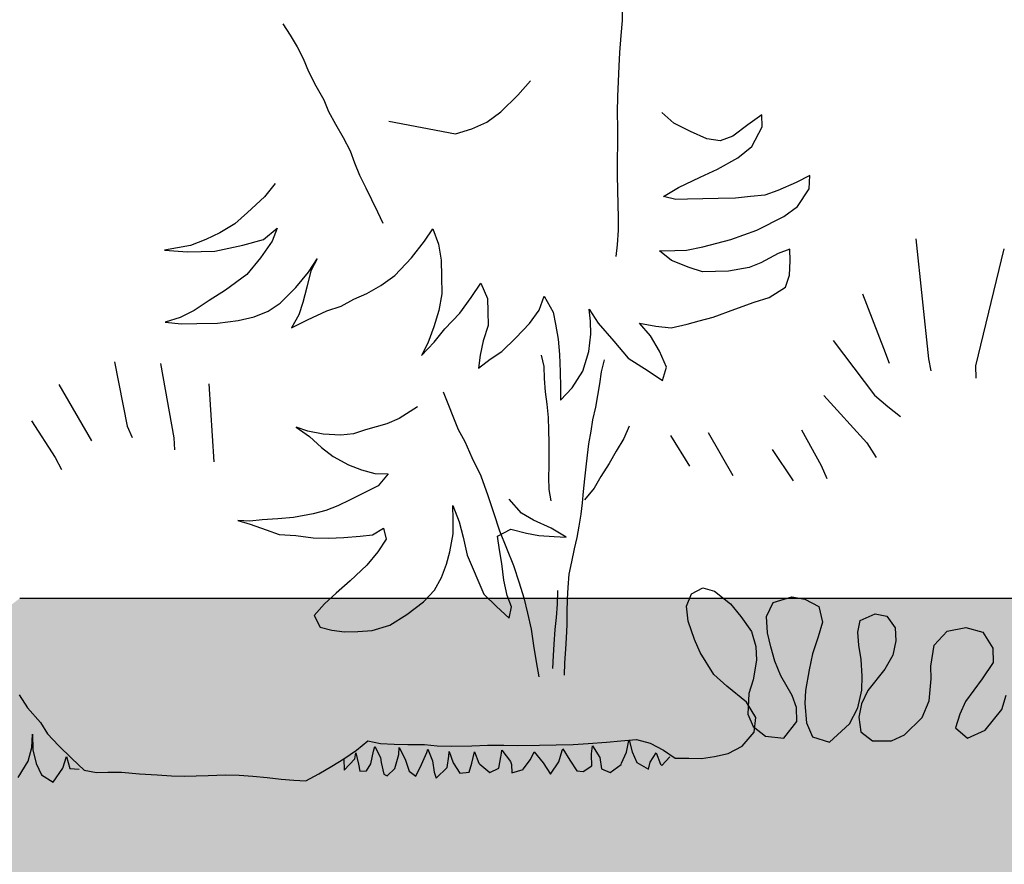
# Model space of a CAD drawing. Units: feet. Extents: x -143 to -29, y 106 to 257.
# Drawn here: x -113 to -111, y 214 to 216 of the extents above; entities that cross this region are included whole.
import ezdxf

# ---------------------------------------------------------------- set-up
doc = ezdxf.new("R2010")
doc.units = ezdxf.units.FT
doc.header["$MEASUREMENT"] = 0

# ---------------------------------------------------------------- blocks, each defined once
blk = doc.blocks.new('plant ele 08')
at = {"linetype": 'Continuous'}
for p, q in [((-485.71, 209.35), (-483.76, 206.14)), ((-389.52, 210.75), (-389.57, 207.49)), ((-389.57, 207.49), (-390.07, 203.34)), ((-483.76, 206.14), (-481.86, 202.73)), ((-481.86, 202.73), (-480.2, 199.43)), ((-390.07, 203.34), (-390.67, 198.48)), ((-480.2, 199.43), (-478.85, 195.67)), ((-390.67, 198.48), (-390.97, 194.62)), ((-478.85, 195.67), (-476.9, 191.61)), ((-390.97, 194.62), (-391.28, 190.31)), ((-476.9, 191.61), (-474.74, 187.5)), ((-419.78, 187.23), (-416.06, 191.21)), ((-391.28, 190.31), (-391.58, 186.05)), ((-474.74, 187.5), (-473.49, 184.15)), ((-424.73, 182.64), (-419.78, 187.23)), ((-473.49, 184.15), (-471.64, 180.54)), ((-391.58, 186.05), (-391.73, 181.64)), ((-428.75, 179.89), (-424.73, 182.64)), ((-391.73, 181.64), (-391.83, 177.08)), ((-471.64, 180.54), (-469.53, 176.73)), ((-456.47, 180.98), (-437.7, 176.86)), ((-433.08, 178.07), (-428.75, 179.89)), ((-375.79, 178.03), (-379.16, 181.13)), ((-350.83, 179.72), (-354.85, 176.98)), ((-350.85, 176.34), (-350.83, 179.72)), ((-469.53, 176.73), (-467.73, 172.93)), ((-437.7, 176.86), (-433.08, 178.07)), ((-391.83, 177.08), (-391.98, 172.57)), ((-371.19, 175.54), (-375.79, 178.03)), ((-354.85, 176.98), (-359.18, 173.92)), ((-353.97, 170.81), (-350.85, 176.34)), ((-366.58, 173.35), (-371.19, 175.54)), ((-362.89, 172.71), (-366.58, 173.35)), ((-359.18, 173.92), (-362.89, 172.71)), ((-467.73, 172.93), (-466.53, 169.42)), ((-391.98, 172.57), (-392.13, 168.27)), ((-357.99, 167.76), (-353.97, 170.81)), ((-466.53, 169.42), (-465.22, 165.91)), ((-392.13, 168.27), (-392.28, 163.86)), ((-363.86, 164.71), (-357.99, 167.76)), ((-465.22, 165.91), (-463.52, 162.3)), ((-368.8, 162.59), (-363.86, 164.71)), ((-489.21, 164.24), (-492.32, 160.56)), ((-463.52, 162.3), (-462.02, 158.9)), ((-392.28, 163.86), (-392.33, 159.5)), ((-374.98, 159.85), (-368.8, 162.59)), ((-337.7, 162.09), (-341.71, 160.27)), ((-338.03, 158.4), (-337.7, 162.09)), ((-492.32, 160.56), (-497.27, 156.28)), ((-392.33, 159.5), (-392.33, 155.64)), ((-379.3, 157.41), (-374.98, 159.85)), ((-341.71, 160.27), (-346.96, 158.14)), ((-497.27, 156.28), (-500.98, 153.22)), ((-462.02, 158.9), (-460.41, 155.39)), ((-375.92, 156.47), (-379.3, 157.41)), ((-372.53, 156.45), (-375.92, 156.47)), ((-368.22, 156.42), (-372.53, 156.45)), ((-363.91, 156.4), (-368.22, 156.42)), ((-358.98, 156.37), (-363.91, 156.4)), ((-354.67, 156.65), (-358.98, 156.37)), ((-350.66, 156.93), (-354.67, 156.65)), ((-346.96, 158.14), (-350.66, 156.93)), ((-341.44, 153.49), (-338.03, 158.4)), ((-460.41, 155.39), (-459.06, 152.18)), ((-392.33, 155.64), (-392.33, 151.73)), ((-345.46, 150.74), (-341.44, 153.49)), ((-505.31, 150.78), (-509.33, 148.96)), ((-500.98, 153.22), (-505.31, 150.78)), ((-493, 148.55), (-488.98, 151.61)), ((-488.98, 151.61), (-490.54, 147.92)), ((-392.33, 151.73), (-392.43, 148.23)), ((-353.19, 147.09), (-345.46, 150.74)), ((-509.33, 148.96), (-513.65, 147.45)), ((-498.87, 147.05), (-493, 148.55)), ((-490.54, 147.92), (-493.96, 143.32)), ((-447.43, 146.74), (-444.95, 150.11)), ((-444.95, 150.11), (-443.43, 145.79)), ((-392.43, 148.23), (-392.83, 144.07)), ((-517.35, 146.85), (-521.05, 146.26)), ((-521.05, 146.26), (-514.58, 145.61)), ((-513.65, 147.45), (-517.35, 146.85)), ((-514.58, 145.61), (-506.88, 145.56)), ((-506.88, 145.56), (-498.87, 147.05)), ((-451.16, 142.14), (-447.43, 146.74)), ((-443.43, 145.79), (-442.85, 141.17)), ((-360.59, 144.67), (-353.19, 147.09)), ((-493.96, 143.32), (-497.99, 138.73)), ((-480.44, 138.93), (-477.95, 142.61)), ((-477.95, 142.61), (-479.82, 139.23)), ((-392.83, 144.07), (-393.33, 140.81)), ((-373.24, 141.98), (-368.61, 142.87)), ((-368.61, 142.87), (-360.59, 144.67)), ((-308.21, 143.31), (-305.64, 109.32)), ((-456.11, 137.24), (-451.16, 142.14)), ((-442.85, 141.17), (-442.87, 136.55)), ((-377.56, 139.23), (-380.94, 142.02)), ((-380.94, 142.02), (-376.62, 142)), ((-376.62, 142), (-373.24, 141.98)), ((-347.38, 140.28), (-352.32, 137.85)), ((-343.98, 141.49), (-347.38, 140.28)), ((-344, 138.1), (-343.98, 141.49)), ((-283.41, 139.82), (-292.41, 106.94)), ((-497.99, 138.73), (-504.18, 134.45)), ((-484.16, 134.64), (-480.44, 138.93)), ((-479.82, 139.23), (-481.08, 134.62)), ((-460.13, 134.5), (-456.11, 137.24)), ((-372.65, 137.05), (-377.56, 139.23)), ((-368.96, 135.79), (-372.65, 137.05)), ((-352.32, 137.85), (-355.71, 136.64)), ((-344.33, 134.1), (-344, 138.1)), ((-504.18, 134.45), (-508.81, 131.71)), ((-488.8, 130.36), (-484.16, 134.64)), ((-481.08, 134.62), (-482.34, 130.32)), ((-464.15, 132.36), (-460.13, 134.5)), ((-442.87, 136.55), (-442.9, 131.62)), ((-434.6, 130.34), (-431.8, 134.32)), ((-431.8, 134.32), (-429.98, 130)), ((-365.27, 135.77), (-368.96, 135.79)), ((-361.57, 135.75), (-365.27, 135.77)), ((-355.71, 136.64), (-361.57, 135.75)), ((-345.59, 130.72), (-344.33, 134.1)), ((-508.81, 131.71), (-513.14, 128.97)), ((-467.86, 130.85), (-464.15, 132.36)), ((-442.9, 131.62), (-443.86, 127.01)), ((-513.14, 128.97), (-517.16, 127.14)), ((-492.2, 128.22), (-488.8, 130.36)), ((-482.34, 130.32), (-483.59, 126.94)), ((-475.57, 127.81), (-471.56, 129.02)), ((-471.56, 129.02), (-467.86, 130.85)), ((-438.01, 126.05), (-434.6, 130.34)), ((-429.98, 130), (-430, 126.31)), ((-415.53, 126.22), (-413.96, 130.21)), ((-413.96, 130.21), (-411.53, 125.58)), ((-350.22, 127.98), (-345.59, 130.72)), ((-517.16, 127.14), (-521.48, 125.94)), ((-521.48, 125.94), (-516.86, 125.29)), ((-506.7, 125.23), (-500.84, 125.81)), ((-500.84, 125.81), (-496.22, 126.71)), ((-496.22, 126.71), (-492.2, 128.22)), ((-483.59, 126.94), (-485.77, 123.26)), ((-481.13, 125.38), (-475.57, 127.81)), ((-443.86, 127.01), (-445.42, 122.4)), ((-442.35, 121.76), (-438.01, 126.05)), ((-430, 126.31), (-430.03, 122.3)), ((-418.32, 122.54), (-415.53, 126.22)), ((-411.53, 125.58), (-410.93, 122.19)), ((-401.07, 122.74), (-401.36, 126.13)), ((-401.36, 126.13), (-398.92, 122.11)), ((-360.1, 124.96), (-354.54, 126.77)), ((-354.54, 126.77), (-350.22, 127.98)), ((-323.83, 128.25), (-318.32, 112.63)), ((-516.86, 125.29), (-512.55, 125.27)), ((-512.55, 125.27), (-506.7, 125.23)), ((-485.77, 123.26), (-481.13, 125.38)), ((-401.09, 119.05), (-401.07, 122.74)), ((-370.28, 121.94), (-366.27, 122.84)), ((-366.27, 122.84), (-360.1, 124.96)), ((-445.42, 122.4), (-447.3, 117.79)), ((-445.45, 118.08), (-442.35, 121.76)), ((-430.03, 122.3), (-431.59, 118)), ((-422.35, 118.56), (-418.32, 122.54)), ((-410.93, 122.19), (-410.34, 117.87)), ((-398.92, 122.11), (-394.64, 116.85)), ((-384.16, 118.02), (-387.22, 121.73)), ((-387.22, 121.73), (-382.6, 120.78)), ((-382.6, 120.78), (-378.3, 120.14)), ((-378.3, 120.14), (-373.67, 121.04)), ((-373.67, 121.04), (-370.28, 121.94)), ((-449.17, 114.41), (-445.45, 118.08)), ((-447.3, 117.79), (-449.17, 114.41)), ((-431.59, 118), (-432.54, 114)), ((-426.37, 114.89), (-422.35, 118.56)), ((-410.34, 117.87), (-410.06, 113.56)), ((-401.74, 114.12), (-401.09, 119.05)), ((-381.72, 113.69), (-384.16, 118.02)), ((-536.18, 115.12), (-533.06, 96.84)), ((-429.78, 112.75), (-426.37, 114.89)), ((-394.64, 116.85), (-390.67, 111.9)), ((-332.46, 115.2), (-321.25, 99.4)), ((-523.11, 114.23), (-519.99, 93.13)), ((-432.54, 114), (-433.18, 110.31)), ((-433.18, 110.31), (-429.78, 112.75)), ((-415.33, 113.52), (-414.63, 110.31)), ((-410.06, 113.56), (-410.09, 108.63)), ((-403.62, 108.59), (-401.74, 114.12)), ((-397.44, 111.68), (-398.39, 108.28)), ((-390.67, 111.9), (-385.14, 108.17)), ((-379.9, 109.06), (-381.72, 113.69)), ((-318.32, 112.63), (-316.85, 108.4)), ((-552.08, 109.17), (-543.31, 92.98)), ((-414.63, 110.31), (-414.63, 106.82)), ((-381.16, 105.37), (-379.9, 109.06)), ((-305.64, 109.32), (-305.09, 105.83)), ((-509.59, 108.13), (-508.84, 86)), ((-414.63, 106.82), (-414.49, 103.05)), ((-410.09, 108.63), (-410.11, 104.32)), ((-406.73, 103.99), (-403.62, 108.59)), ((-398.39, 108.28), (-398.99, 104.92)), ((-385.14, 108.17), (-381.16, 105.37)), ((-292.41, 106.94), (-292.41, 103.44)), ((-443.38, 103.9), (-439.44, 93.1)), ((-410.11, 104.32), (-410.14, 100.62)), ((-410.14, 100.62), (-406.73, 103.99)), ((-398.99, 104.92), (-399.69, 101.66)), ((-414.49, 103.05), (-414.07, 99.56)), ((-399.69, 101.66), (-400.34, 98.36)), ((-560.1, 99.07), (-553.71, 88.52)), ((-450.77, 99.84), (-456.05, 96.7)), ((-414.07, 99.56), (-413.79, 95.8)), ((-400.34, 98.36), (-401.25, 94.8)), ((-335.58, 99.77), (-323.83, 85.99)), ((-321.25, 99.4), (-317.58, 96.1)), ((-533.06, 96.84), (-531.73, 93.57)), ((-482.01, 93.91), (-485.22, 95.17)), ((-485.22, 95.17), (-481.59, 92.38)), ((-459.54, 95.31), (-465.68, 93.77)), ((-456.05, 96.7), (-459.54, 95.31)), ((-413.79, 95.8), (-413.79, 92.17)), ((-317.58, 96.1), (-314.09, 93.16)), ((-519.99, 93.13), (-519.84, 89.71)), ((-477.68, 92.94), (-482.01, 93.91)), ((-481.59, 92.38), (-478.24, 89.17)), ((-472.66, 92.52), (-477.68, 92.94)), ((-469.03, 92.8), (-472.66, 92.52)), ((-465.68, 93.77), (-469.03, 92.8)), ((-439.44, 93.1), (-437.61, 89.7)), ((-413.79, 92.17), (-413.79, 88.68)), ((-401.25, 94.8), (-401.85, 91.59)), ((-390.91, 92.72), (-392.58, 89.24)), ((-437.61, 89.7), (-435.79, 85.07)), ((-401.85, 91.59), (-402.6, 87.99)), ((-379.31, 89.67), (-374.16, 80.85)), ((-368.65, 90.22), (-362.04, 77.91)), ((-342.2, 90.22), (-336.87, 79.93)), ((-553.71, 88.52), (-552.08, 85.1)), ((-478.24, 89.17), (-475.03, 86.52)), ((-475.03, 86.52), (-470.7, 84)), ((-413.79, 88.68), (-413.93, 85.33)), ((-402.6, 87.99), (-403.1, 84.78)), ((-392.58, 89.24), (-394.81, 85.75)), ((-470.7, 84), (-467.08, 82.47)), ((-435.79, 85.07), (-433.36, 79.82)), ((-413.93, 85.33), (-414.07, 81.98)), ((-403.1, 84.78), (-403.55, 81.52)), ((-394.81, 85.75), (-396.91, 82.26)), ((-350.65, 84.89), (-344.95, 75.89)), ((-323.83, 85.99), (-321.25, 81.77)), ((-467.08, 82.47), (-463.31, 81.35)), ((-463.31, 81.35), (-459.54, 81.21)), ((-459.54, 81.21), (-462.47, 77.86)), ((-414.07, 81.98), (-414.21, 78.77)), ((-403.55, 81.52), (-404.05, 78.12)), ((-396.91, 82.26), (-399.42, 78.63)), ((-433.36, 79.82), (-431.55, 74.26)), ((-414.21, 78.77), (-414.21, 75.42)), ((-404.05, 78.12), (-404.5, 74.61)), ((-399.42, 78.63), (-401.37, 75.42)), ((-336.87, 79.93), (-335.4, 76.26)), ((-466.94, 75.77), (-470.56, 74.1)), ((-462.47, 77.86), (-466.94, 75.77)), ((-414.21, 75.42), (-413.79, 72.21)), ((-401.37, 75.42), (-404.16, 72.21)), ((-474.05, 72.56), (-477.54, 71.31)), ((-470.56, 74.1), (-474.05, 72.56)), ((-431.55, 74.26), (-430.04, 69.33)), ((-422.14, 68.93), (-425.49, 72.98)), ((-404.5, 74.61), (-404.9, 71.35)), ((-481.17, 70.47), (-486.75, 69.63)), ((-477.54, 71.31), (-481.17, 70.47)), ((-441.54, 67.68), (-441.54, 71.72)), ((-441.54, 71.72), (-439.86, 66.98)), ((-404.9, 71.35), (-405.35, 68.15)), ((-499.17, 68.93), (-502.52, 69.21)), ((-502.52, 69.21), (-499.03, 68.1)), ((-495.68, 69.21), (-499.17, 68.93)), ((-499.03, 68.1), (-494.57, 66.28)), ((-491.22, 69.35), (-495.68, 69.21)), ((-486.75, 69.63), (-491.22, 69.35)), ((-441.68, 63.63), (-441.54, 67.68)), ((-439.86, 66.98), (-438.89, 62.65)), ((-430.04, 69.33), (-428.53, 64.08)), ((-418.79, 66.84), (-422.14, 68.93)), ((-405.35, 68.15), (-406, 64.79)), ((-494.57, 66.28), (-490.94, 64.89)), ((-490.94, 64.89), (-486.19, 64.47)), ((-486.19, 64.47), (-481.31, 63.63)), ((-464.56, 64.05), (-461.35, 65.86)), ((-461.35, 65.86), (-460.66, 62.65)), ((-429.12, 62.65), (-425.35, 64.47)), ((-425.35, 64.47), (-420.88, 63.21)), ((-413.91, 64.47), (-418.79, 66.84)), ((-409.72, 61.82), (-413.91, 64.47)), ((-406, 64.79), (-406.66, 61.58)), ((-481.31, 63.63), (-476.98, 63.49)), ((-476.98, 63.49), (-472.66, 63.49)), ((-472.66, 63.49), (-468.05, 63.77)), ((-468.05, 63.77), (-464.56, 64.05)), ((-460.66, 62.65), (-463.17, 59.16)), ((-442.79, 58.61), (-441.68, 63.63)), ((-438.89, 62.65), (-437.91, 57.49)), ((-428.7, 58.75), (-429.12, 62.65)), ((-428.53, 64.08), (-426.71, 59.14)), ((-420.88, 63.21), (-417.4, 62.51)), ((-417.4, 62.51), (-413.07, 62.1)), ((-413.07, 62.1), (-409.72, 61.82)), ((-406.66, 61.58), (-407.51, 58.38)), ((-463.17, 59.16), (-466.38, 55.54)), ((-443.77, 55.12), (-442.79, 58.61)), ((-428.14, 54.84), (-428.7, 58.75)), ((-426.71, 59.14), (-424.89, 54.21)), ((-437.91, 57.49), (-433.44, 46.33)), ((-407.51, 58.38), (-408.41, 54.77)), ((-466.38, 55.54), (-471.26, 51.21)), ((-445.31, 51.35), (-443.77, 55.12)), ((-427.72, 50.09), (-428.14, 54.84)), ((-424.89, 54.21), (-423.38, 49.27)), ((-408.41, 54.77), (-409.26, 51.31)), ((-471.26, 51.21), (-475.31, 47.86)), ((-447.4, 47.86), (-445.31, 51.35)), ((-409.26, 51.31), (-409.66, 47.56)), ((-475.31, 47.86), (-478.66, 44.93)), ((-450.61, 44.65), (-447.4, 47.86)), ((-426.89, 45.77), (-427.72, 50.09)), ((-423.38, 49.27), (-422.18, 44.95)), ((-409.66, 47.56), (-409.96, 44.25)), ((-478.66, 44.93), (-481.73, 41.72)), ((-455.49, 41.16), (-450.61, 44.65)), ((-433.44, 46.33), (-429.96, 42.7)), ((-425.77, 42.56), (-426.89, 45.77)), ((-422.18, 44.95), (-421.28, 40.63)), ((-412.62, 46.74), (-412.81, 42.91)), ((-376.17, 41.27), (-374.68, 44.69)), ((-374.68, 44.69), (-371.41, 46.33)), ((-371.41, 46.33), (-368.14, 45.29)), ((-368.14, 45.29), (-363.69, 41.57)), ((-429.96, 42.7), (-426.47, 39.35)), ((-426.47, 39.35), (-425.77, 42.56)), ((-412.81, 42.91), (-413.23, 39.14)), ((-409.96, 44.25), (-410.11, 40.54)), ((-351.65, 41.57), (-346.3, 43.06)), ((-346.3, 43.06), (-342.59, 42.31)), ((-342.59, 42.31), (-338.72, 40.09)), ((-481.73, 41.72), (-480.05, 38.37)), ((-460.38, 38.37), (-455.49, 41.16)), ((-421.28, 40.63), (-420.38, 36.01)), ((-413.23, 39.14), (-413.65, 35.79)), ((-410.11, 40.54), (-410.26, 36.93)), ((-375.87, 36.97), (-376.17, 41.27)), ((-363.69, 41.57), (-360.86, 37.86)), ((-353.58, 37.71), (-351.65, 41.57)), ((-338.72, 40.09), (-337.83, 35.63)), ((-480.05, 38.37), (-476.84, 37.39)), ((-476.84, 37.39), (-473.22, 36.84)), ((-473.22, 36.84), (-469.45, 36.84)), ((-469.45, 36.84), (-465.4, 36.98)), ((-465.4, 36.98), (-460.38, 38.37)), ((-410.26, 36.93), (-410.51, 33.33)), ((-374.23, 31.77), (-375.87, 36.97)), ((-360.86, 37.86), (-358.04, 33.55)), ((-353.43, 33.1), (-353.58, 37.71)), ((-327.14, 35.78), (-322.83, 37.56)), ((-322.83, 37.56), (-319.56, 36.82)), ((-319.56, 36.82), (-317.33, 33.4)), ((-420.38, 36.01), (-419.8, 31.38)), ((-413.65, 35.79), (-414.07, 31.6)), ((-358.04, 33.55), (-356.85, 29.24)), ((-337.83, 35.63), (-339.17, 31.47)), ((-327.88, 32.51), (-327.14, 35.78)), ((-419.8, 31.38), (-419.21, 26.76)), ((-414.07, 31.6), (-414.35, 28.39)), ((-410.51, 33.33), (-410.81, 30.12)), ((-372.75, 28.05), (-374.23, 31.77)), ((-352.69, 29.09), (-353.43, 33.1)), ((-339.17, 31.47), (-340.95, 26.71)), ((-327.73, 28.79), (-327.88, 32.51)), ((-317.33, 33.4), (-317.18, 29.69)), ((-306.34, 28.2), (-302.62, 32.06)), ((-302.62, 32.06), (-297.27, 32.95)), ((-297.27, 32.95), (-292.52, 31.47)), ((-292.52, 31.47), (-289.84, 26.86)), ((-414.35, 28.39), (-414.63, 24.76)), ((-410.81, 30.12), (-411.17, 26.21)), ((-369.03, 21.66), (-372.75, 28.05)), ((-356.85, 29.24), (-356.85, 25.38)), ((-351.65, 24.93), (-352.69, 29.09)), ((-327.14, 24.78), (-327.73, 28.79)), ((-317.18, 29.69), (-318.22, 25.67)), ((-307.52, 22.26), (-306.34, 28.2)), ((-419.21, 26.76), (-418.62, 22.44)), ((-411.17, 26.21), (-411.42, 22.71)), ((-356.85, 25.38), (-357.89, 19.88)), ((-340.95, 26.71), (-341.99, 22.26)), ((-318.22, 25.67), (-320.6, 21.81)), ((-289.84, 26.86), (-289.84, 22.85)), ((-350.02, 20.77), (-351.65, 24.93)), ((-326.99, 20.03), (-327.14, 24.78)), ((-289.84, 22.85), (-293.11, 18.25)), ((-565.9, 21.66), (-563.67, 17.95)), ((-365.47, 18.25), (-369.03, 21.66)), ((-357.89, 19.88), (-359.23, 16.02)), ((-347.05, 15.13), (-350.02, 20.77)), ((-341.99, 22.26), (-343.18, 16.46)), ((-327.28, 16.02), (-326.99, 20.03)), ((-320.6, 21.81), (-325.5, 15.87)), ((-307.52, 18.69), (-307.52, 22.26)), ((-563.67, 17.95), (-560.1, 13.64)), ((-359.97, 13.64), (-365.47, 18.25)), ((-308.27, 12.45), (-307.52, 18.69)), ((-293.11, 18.25), (-298.02, 12.01)), ((-359.23, 16.02), (-359.67, 10.22)), ((-345.86, 11.71), (-347.05, 15.13)), ((-343.18, 16.46), (-343.48, 12.75)), ((-328.47, 11.11), (-327.28, 16.02)), ((-325.5, 15.87), (-327.43, 12.15)), ((-560.1, 13.64), (-558.17, 10.37)), ((-357.45, 9.18), (-359.97, 13.64)), ((-345.86, 7.7), (-345.86, 11.71)), ((-343.48, 12.75), (-343.18, 7.25)), ((-327.43, 12.15), (-328.32, 8.44)), ((-310.35, 7.85), (-308.27, 12.45)), ((-298.02, 12.01), (-299.65, 8.44)), ((-287.76, 9.48), (-286.43, 13.49)), ((-562.76, 6.62), (-562.4, 10.39)), ((-562.4, 10.39), (-562.49, 5.98)), ((-558.17, 10.37), (-555.2, 6.95)), ((-359.67, 10.22), (-358.34, 6.66)), ((-358.04, 5.02), (-357.45, 9.18)), ((-331, 6.66), (-328.47, 11.11)), ((-328.32, 8.44), (-327.88, 4.28)), ((-299.65, 8.44), (-300.99, 4.58)), ((-292.67, 3.68), (-287.76, 9.48)), ((-563.87, 2.76), (-562.76, 6.62)), ((-562.49, 5.98), (-561.66, 2.12)), ((-555.2, 6.95), (-551.49, 3.24)), ((-470.81, 3.24), (-467.54, 5.76)), ((-467.54, 5.76), (-463.97, 4.87)), ((-358.34, 6.66), (-354.92, 3.83)), ((-349.72, 3.09), (-345.86, 7.7)), ((-343.18, 7.25), (-341.55, 3.24)), ((-336.79, 1.6), (-331, 6.66)), ((-315.55, 3.09), (-310.35, 7.85)), ((-554.13, 0.56), (-553.03, 3.77)), ((-553.03, 3.77), (-552.11, 0.37)), ((-551.49, 3.24), (-548.07, -0.18)), ((-474.52, 0.86), (-470.81, 3.24)), ((-466.04, 2.76), (-465.58, 4.14)), ((-465.58, 4.14), (-464.11, 0.93)), ((-463.97, 4.87), (-460.11, 4.58)), ((-460.11, 4.58), (-456.25, 4.43)), ((-458.88, 1.66), (-458.69, 3.59)), ((-458.69, 3.59), (-457.13, 0.28)), ((-456.25, 4.43), (-451.49, 4.28)), ((-451.49, 4.28), (-447.93, 3.83)), ((-450.89, 1.94), (-450.61, 2.95)), ((-450.61, 2.95), (-449.42, -0.45)), ((-447.93, 3.83), (-443.92, 3.54)), ((-443.92, 3.54), (-438.12, 3.54)), ((-438.12, 3.54), (-433.67, 3.54)), ((-433.67, 3.54), (-429.06, 3.39)), ((-429.06, 3.39), (-425.2, 3.24)), ((-425.2, 3.24), (-418.96, 3.09)), ((-418.96, 3.09), (-414.2, 3.09)), ((-414.2, 3.09), (-409.45, 3.09)), ((-409.45, 3.09), (-405.14, 3.24)), ((-405.14, 3.24), (-399.94, 3.39)), ((-399.94, 3.39), (-395.93, 3.68)), ((-395.93, 3.68), (-391.47, 3.98)), ((-394.4, 0.47), (-393.66, 3.68)), ((-393.66, 3.68), (-393.57, 3.77)), ((-393.57, 3.77), (-392.74, 0.47)), ((-391.47, 3.98), (-387.61, 2.79)), ((-387.61, 2.79), (-383.89, 0.71)), ((-361.61, 1.16), (-358.04, 5.02)), ((-354.92, 3.83), (-349.72, 3.09)), ((-341.55, 3.24), (-336.79, 1.6)), ((-327.88, 4.28), (-324.61, 1.6)), ((-319.26, 1.46), (-315.55, 3.09)), ((-300.99, 4.58), (-297.72, 1.6)), ((-297.72, 1.6), (-292.67, 3.68)), ((-566.81, -1.74), (-563.87, 2.76)), ((-561.66, 2.12), (-560.19, -1.19)), ((-556.98, -3.3), (-554.13, 0.56)), ((-552.11, 0.37), (-549.54, 0.1)), ((-477.94, -1.07), (-474.52, 0.86)), ((-474.52, 0.86), (-474.49, -2.38)), ((-474.49, -2.38), (-471.37, 0.83)), ((-471.37, 0.83), (-471, 2.49)), ((-471, 2.49), (-470.36, -0.73)), ((-466.87, -0.73), (-466.04, 2.76)), ((-464.11, 0.93), (-463.93, -0.45)), ((-460.16, -2.29), (-459.06, 1.02)), ((-459.06, 1.02), (-458.88, 1.66)), ((-457.13, 0.28), (-456.03, -3.12)), ((-452.54, -1.37), (-450.89, 1.94)), ((-445.28, -2.47), (-444.73, 0.74)), ((-444.73, 0.74), (-444.55, 2.12)), ((-444.55, 2.12), (-443.54, -1.19)), ((-438.3, -1.37), (-437.38, 1.75)), ((-437.38, 1.75), (-436.28, -1.46)), ((-430.68, -3.02), (-430.03, 0.19)), ((-430.03, 0.19), (-429.94, 0.56)), ((-429.94, 0.56), (-429.67, 2.03)), ((-429.67, 2.03), (-427.28, -1.28)), ((-421.58, -0.82), (-420.48, 1.29)), ((-420.48, 1.29), (-418.09, -1.92)), ((-413.59, -1.74), (-412.58, 1.48)), ((-412.58, 1.48), (-412.4, 1.94)), ((-412.4, 1.94), (-410.47, -1.37)), ((-404.32, 0.28), (-403.95, 2.49)), ((-404.32, 0.1), (-404.32, 0.28)), ((-404.32, -3.12), (-404.32, 0.1)), ((-403.95, 2.49), (-401.93, -0.82)), ((-395.86, -2.66), (-394.4, 0.47)), ((-392.74, 0.47), (-391.55, -2.57)), ((-387.78, -2.57), (-385.94, 0.01)), ((-385.94, 0.01), (-384.84, -3.21)), ((-383.89, 0.71), (-380.62, -1.66)), ((-365.62, -0.77), (-361.61, 1.16)), ((-324.61, 1.6), (-319.26, 1.46)), ((-560.19, -1.19), (-556.98, -3.3)), ((-548.07, -0.18), (-544.65, -0.92)), ((-544.65, -0.92), (-541.38, -0.92)), ((-541.38, -0.92), (-537.52, -1.07)), ((-537.52, -1.07), (-532.47, -1.66)), ((-532.47, -1.66), (-527.42, -2.11)), ((-527.42, -2.11), (-523.41, -2.56)), ((-523.41, -2.56), (-519.69, -2.7)), ((-519.69, -2.7), (-516.42, -2.7)), ((-516.42, -2.7), (-513, -2.7)), ((-513, -2.7), (-508.1, -2.7)), ((-508.1, -2.7), (-504.24, -2.85)), ((-481.66, -3.15), (-477.94, -1.07)), ((-470.36, -0.73), (-470.08, -2.75)), ((-470.08, -2.75), (-468.15, -2.75)), ((-468.15, -2.75), (-466.87, -0.73)), ((-463.93, -0.45), (-463.29, -3.76)), ((-462.37, -4.31), (-460.16, -2.29)), ((-454.19, -4.59), (-452.54, -1.37)), ((-449.42, -0.45), (-449.05, -3.67)), ((-448.5, -5.32), (-445.28, -2.47)), ((-443.54, -1.19), (-441.79, -4.13)), ((-439.13, -3.94), (-438.3, -1.37)), ((-436.28, -1.46), (-436.01, -1.74)), ((-436.01, -1.74), (-433.25, -4.22)), ((-427.28, -1.28), (-427, -2.11)), ((-427, -2.11), (-427, -4.49)), ((-423.79, -3.48), (-421.58, -0.82)), ((-418.09, -1.92), (-416.07, -5.14)), ((-416.07, -5.14), (-413.59, -1.74)), ((-410.47, -1.37), (-408.63, -4.4)), ((-401.93, -0.82), (-401.56, -4.04)), ((-395.96, -3.02), (-395.86, -2.66)), ((-391.55, -2.57), (-388.33, -4.59)), ((-388.33, -4.59), (-387.78, -2.57)), ((-384.47, -3.67), (-382.18, -1.28)), ((-380.62, -1.66), (-376.76, -1.81)), ((-376.76, -1.81), (-373.19, -1.96)), ((-373.19, -1.96), (-369.48, -1.52)), ((-369.48, -1.52), (-365.62, -0.77)), ((-504.24, -2.85), (-500.38, -3.3)), ((-500.38, -3.3), (-496.36, -3.74)), ((-496.36, -3.74), (-492.35, -4.34)), ((-492.35, -4.34), (-488.79, -4.78)), ((-488.79, -4.78), (-485.37, -5.08)), ((-485.37, -5.08), (-481.66, -3.15)), ((-463.29, -3.76), (-462.37, -4.31)), ((-456.03, -3.12), (-454.19, -4.59)), ((-449.05, -3.67), (-448.5, -5.32)), ((-441.79, -4.13), (-439.13, -3.94)), ((-433.25, -4.22), (-430.68, -3.02)), ((-427, -4.49), (-423.79, -3.58)), ((-423.79, -3.58), (-423.79, -3.48)), ((-408.63, -4.4), (-406.8, -4.68)), ((-406.8, -4.68), (-404.32, -3.12)), ((-401.56, -4.04), (-399.17, -5.14)), ((-399.17, -5.14), (-395.96, -3.02)), ((-384.84, -3.21), (-384.47, -3.67))]:
    blk.add_line(p, q, dxfattribs=at)

msp = doc.modelspace()

# ---------------------------------------------------------------- hatches: boundary and pattern name
h = msp.add_hatch()
h.set_pattern_fill('AR-SAND', color=5, scale=0.35)
h.set_pattern_definition([(37.5, (14.7378, 6.28397), (-0.0220477, 0.6743883), [0, -0.532, 0, -0.595, 0, -0.56875]), (7.5, (14.7378, 6.284), (0.619422, 0.987751), [0, -0.287, 0, -0.4795, 0, -0.18375]), (327.5, (14.3073, 6.284), (1.0899497, 0.0019807), [0, -0.175, 0, -0.63, 0, -0.8225]), (317.5, (14.3073, 6.284), (1.0521443, 0.3071864), [0, -0.0875, 0, -0.413, 0, -0.4725])])
h.paths.add_polyline_path([(-131.59, 214.8505), (-136.8422, 214.8505), (-136.8422, 209.8575), (-133.2968, 209.8575, 0.294127), (-113.2391, 208.8675), (-102.4714, 208.8675), (-102.4714, 214.9171), (-112.883, 214.9171, -0.339923)])

# ---------------------------------------------------------------- linework, layer by layer
at = {"color": 5}
msp.add_line((-77.885, 214.9171), (-112.883, 214.9171), dxfattribs=at)

# ---------------------------------------------------------------- block references
at = {"color": 0, "lineweight": -3, "xscale": 0.007646208692124909, "yscale": 0.007646208692124909, "zscale": 0.007646208692124909, "rotation": 1.660763577459472}
msp.add_blockref('plant ele 08', (-108.5543, 214.6682), dxfattribs=at)

doc.saveas('drawing.dxf')
